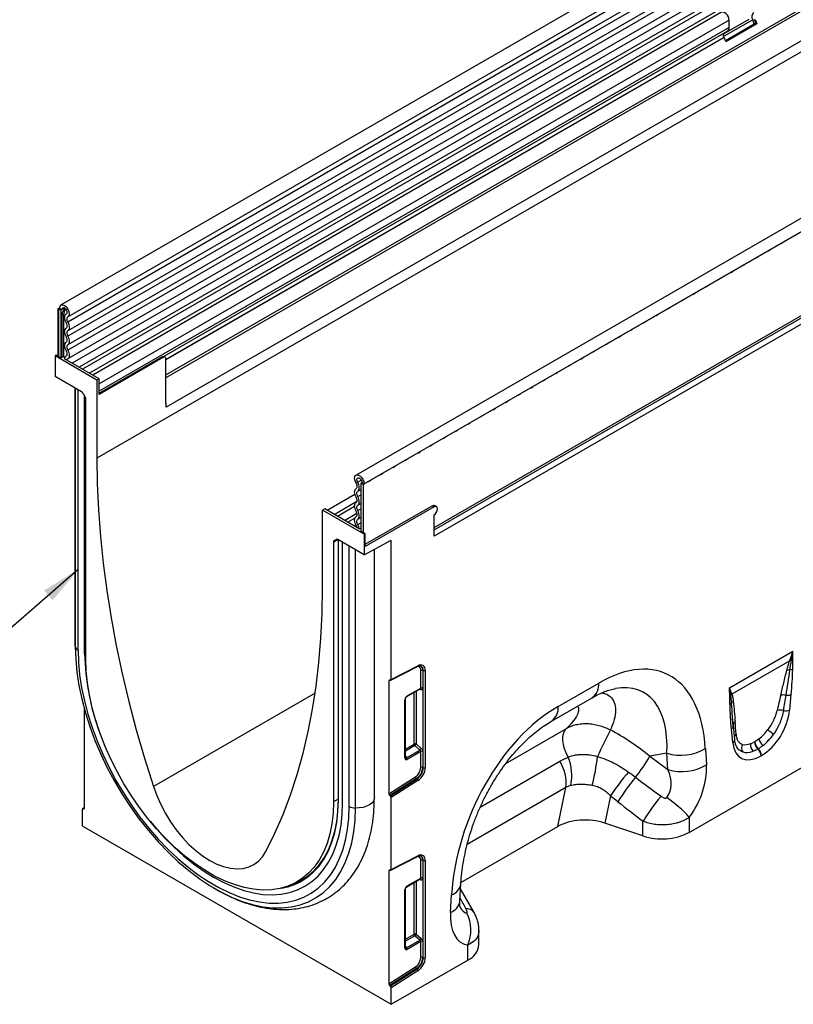
# Model space of a CAD drawing. Units: millimetres. Extents: x 3477 to 5323, y 3501 to 4495.
# Drawn here: x 4500 to 4743, y 3501 to 3810 of the extents above; entities that cross this region are included whole.
import ezdxf

# ---------------------------------------------------------------- set-up
doc = ezdxf.new("R2010")
doc.units = ezdxf.units.MM
doc.layers.add('3003511', color=7, linetype='Continuous')
doc.layers.add('NOTES', color=7, linetype='Continuous')
doc.styles.get("Standard").update_dxf_attribs({"font": 'arial.ttf'})
doc.dimstyles.new('SLDDIMSTYLE4', dxfattribs={"dimtxt": 0.18, "dimasz": 12.5, "dimexe": 0, "dimexo": 0.0625, "dimgap": 0, "dimtad": 0, "dimtih": 1, "dimtoh": 1, "dimdec": 0, "dimrnd": 1e-09, "dimzin": 0, "dimdsep": 46, "dimtxsty": 'Standard', "dimsah": 1, "dimcen": 0.09, "dimadec": 0, "dimazin": 0, "dimtfac": 12.5, "dimtdec": 0, "dimtofl": 0, "dimtmove": 0, "dimatfit": 3, "dimfxl": 1, "dimfrac": 2, "dimtolj": 1, "dimtzin": 0, "dimarcsym": 0})

# ---------------------------------------------------------------- blocks, each defined once
blk = doc.blocks.new('1262937_002_ISO_view')
for p, q in [((352.85, 203.69), (-352.85, -203.69)), ((354.92, 198.36), (-350.77, -209.03)), ((-350.72, -207.37), (354.97, 200.01)), ((354.92, 195.59), (-350.77, -211.8)), ((354.92, 193.97), (-350.77, -213.42)), ((354.92, 191.2), (-350.77, -216.19)), ((354.92, 189.57), (-350.77, -217.81)), ((-350.78, -220.59), (354.91, 186.8)), ((355.95, 185.2), (-349.34, -221.95)), ((-320.05, -225.6), (343.88, 157.68)), ((365.49, 156.49), (-341.62, -251.72)), ((343.92, 156.74), (-320.05, -226.56)), ((445.3, 150.32), (-260.39, -257.07)), ((343.77, 147.38), (-319.9, -235.75)), ((343.77, 147.38), (-319.9, -235.75)), ((448.29, 147.78), (-258.11, -260.02)), ((-257.83, -259.77), (447.87, 147.61)), ((-235.91, -273.43), (426.72, 109.09)), ((-235.91, -274.16), (426.85, 108.45)), ((427.34, 106.72), (-235.89, -276.16)), ((-150.18, -109.5), (-347.16, -223.21)), ((-149.02, -110.04), (-346.11, -223.82)), ((-146.95, -111.36), (-343.92, -225.08)), ((-145.79, -111.9), (-342.87, -225.68)), ((-144.98, -118.56), (-137.19, -114.07)), ((-134.92, -115.51), (-135.43, -114.19)), ((-135.27, -114.18), (-134.76, -115.49)), ((-143.42, -114.4), (-340.91, -228.42)), ((-143.42, -116.68), (-340.91, -230.69)), ((-136.04, -114.25), (-145.2, -119.53)), ((-144.57, -120.78), (-135.53, -115.56)), ((-144.47, -121.03), (-134.92, -115.51)), ((-134.76, -115.49), (-144.45, -121.09)), ((-143.42, -116.68), (-143.42, -114.4)), ((-135.53, -115.56), (-136.04, -114.25)), ((-135.53, -115.56), (-134.92, -115.51)), ((-143.93, -117.82), (-320.62, -219.82)), ((-144.94, -118.4), (-320.62, -219.82)), ((-144.96, -119.77), (-320.05, -220.85)), ((-145.11, -119.78), (-320.05, -220.77)), ((-145.09, -119.85), (-145.11, -119.78)), ((-144.45, -121.09), (-144.96, -119.77)), ((-144.94, -118.4), (-143.93, -117.82)), ((-353.71, -204.83), (-353.28, -204.58)), ((-353.71, -219.83), (-353.71, -204.83)), ((-353.29, -204.67), (-353.64, -204.87)), ((-353.64, -204.87), (-353.64, -219.87)), ((-352.93, -205.28), (-353.64, -204.87)), ((-353.29, -204.67), (-352.58, -205.07)), ((-352.58, -205.07), (-352.93, -205.28)), ((-352.93, -205.28), (-352.93, -220.28)), ((-351.78, -204.62), (-352.58, -205.07)), ((-352.07, -206.82), (-352.07, -219.99)), ((-351.2, -206.49), (-351.26, -206.53)), ((-351.21, -206.5), (-351.24, -206.52)), ((-352.55, -220.06), (-352.55, -206.89)), ((-354.35, -219.47), (-354.7, -219.67)), ((-354.7, -219.67), (-354.7, -226.12)), ((-341.62, -227.22), (-354.7, -219.67)), ((-352.93, -220.28), (-354.35, -219.47)), ((-352.93, -220.28), (-352.55, -220.06)), ((-340.91, -226.81), (-351.76, -220.55)), ((-351.24, -219.69), (-351.36, -219.76)), ((-351.25, -219.7), (-351.31, -219.74)), ((-321, -219.94), (-340.91, -231.44)), ((-320.76, -220.08), (-340.91, -231.71)), ((-321, -219.94), (-320.76, -220.08)), ((-320.26, -220.03), (-320.64, -219.81)), ((-320.05, -234.53), (-320.05, -220.49)), ((-346.41, -230.91), (-354.7, -226.12)), ((-340.91, -226.81), (-341.62, -227.22)), ((-341.62, -227.22), (-341.62, -251.72)), ((-340.91, -231.71), (-340.91, -226.81)), ((-340.91, -230.69), (-340.91, -228.42)), ((-320.05, -234.53), (-320.05, -226.56)), ((-348.4, -229.76), (-348.4, -310.58)), ((-348.39, -310.74), (-348.39, -229.76)), ((-347.52, -311.88), (-347.52, -230.27)), ((-345.91, -231.43), (-345.27, -232.55)), ((-345.47, -313.06), (-345.47, -232.2)), ((-345.06, -314.69), (-345.06, -233.25)), ((-259.88, -259.26), (-258.75, -258.61)), ((-259.84, -262.09), (-258.89, -261.55)), ((-258.89, -259.57), (-258.53, -259.37)), ((-258.89, -259.57), (-258.18, -259.98)), ((-258.89, -259.57), (-258.89, -274.57)), ((-257.83, -259.77), (-258.53, -259.37)), ((-258.18, -259.98), (-257.83, -259.77)), ((-258.18, -259.98), (-258.18, -274.98)), ((-258.11, -260.02), (-258.11, -275.02)), ((-260.72, -263.1), (-269.39, -268.1)), ((-267.21, -269.36), (-260.09, -265.25)), ((-259.84, -263.72), (-258.89, -263.17)), ((-270.2, -267.63), (-270.91, -268.04)), ((-257.83, -275.59), (-270.91, -268.04)), ((-270.91, -292.54), (-270.91, -268.04)), ((-259.35, -273.9), (-270.2, -267.63)), ((-260.83, -266.89), (-266.16, -269.97)), ((-259.84, -266.49), (-258.89, -265.94)), ((-259.84, -268.11), (-258.89, -267.56)), ((-257.47, -278.74), (-236.54, -266.66)), ((-235.91, -267.02), (-257.47, -279.47)), ((-236.54, -266.66), (-235.91, -267.02)), ((-235.16, -266.95), (-235.79, -266.58)), ((-263.98, -271.23), (-260.1, -268.99)), ((-260.76, -270.58), (-262.93, -271.84)), ((-259.84, -270.88), (-258.89, -270.33)), ((-235.91, -275.35), (-235.91, -269.47)), ((-260.74, -273.09), (-260.31, -272.84)), ((-259.8, -272.57), (-258.89, -272.04)), ((-259.35, -273.9), (-258.89, -273.63)), ((-257.47, -275.39), (-258.89, -274.57)), ((-266.04, -277.3), (-267.47, -278.04)), ((-267.26, -277.59), (-266.45, -277.17)), ((-267.26, -277.59), (-266.61, -277.21)), ((-266.59, -277.2), (-266.61, -277.21)), ((-257.83, -282.05), (-266.11, -277.26)), ((-266.01, -277.32), (-266.01, -358.86)), ((-265.92, -358.98), (-265.92, -277.37)), ((-257.47, -275.39), (-257.83, -275.59)), ((-257.83, -275.59), (-257.83, -282.05)), ((-257.83, -282.05), (-249.34, -277.4)), ((-257.47, -279.47), (-257.47, -275.39)), ((-249.34, -321.13), (-249.34, -277.4)), ((-235.89, -276.16), (-235.91, -275.35)), ((-267.47, -278.04), (-267.47, -359.48)), ((-264.58, -359.76), (-264.58, -278.15)), ((-262.54, -360.94), (-262.54, -279.33)), ((-260.57, -361.45), (-260.57, -280.46)), ((-254.64, -358.19), (-254.64, -280.3)), ((-348.4, -310.58), (-348.39, -310.74)), ((-143.35, -323.79), (-123.41, -312.28)), ((-249.45, -321.36), (-241.08, -317.04)), ((-249.34, -321.13), (-240.96, -316.8)), ((-124.44, -315.25), (-142.54, -325.7)), ((-240.09, -323.81), (-240.09, -318.27)), ((-239.45, -318.24), (-239.31, -318.29)), ((-239.45, -318.24), (-239.45, -323.77)), ((-239.31, -348.75), (-239.31, -318.29)), ((-238.67, -318.26), (-238.67, -348.72)), ((-249.66, -321.35), (-250.05, -321.55)), ((-250.05, -321.55), (-250.05, -356.94)), ((-249.63, -321.36), (-249.76, -321.32)), ((-244.45, -326.49), (-240.23, -324.06)), ((-244.35, -326.26), (-240.09, -323.81)), ((-240.24, -324.06), (-240.24, -324.06)), ((-197.01, -329.59), (-184.29, -322.25)), ((-273.22, -325.42), (-323.9, -354.68)), ((-244.9, -345.52), (-244.9, -327.26)), ((-242.17, -341.39), (-242.17, -325.17)), ((-241.53, -324.81), (-241.53, -341.35)), ((-240.14, -324.3), (-240.51, -324.21)), ((-199.09, -334.17), (-186.36, -326.83)), ((-124.07, -325.87), (-124.49, -330.73)), ((-245.04, -345.72), (-245.04, -327.47)), ((-345.51, -361.44), (-345.51, -330.48)), ((-142.12, -335.85), (-142.32, -333.13)), ((-142.11, -335.55), (-142.32, -333.13)), ((-213.44, -347.47), (-194.39, -336.48)), ((-141.68, -339.98), (-142.1, -335.6)), ((-142.26, -340.99), (-142.68, -336.61)), ((-244.9, -342.96), (-242.17, -341.39)), ((-241.97, -341.87), (-244.9, -343.56)), ((-240.37, -343.25), (-241.97, -341.87)), ((-241.53, -341.35), (-239.93, -342.73)), ((-135.43, -340.63), (-135.32, -340.56)), ((-244.9, -345.22), (-244.58, -345.68)), ((-244.58, -345.68), (-240.37, -343.25)), ((-240.09, -343.7), (-244.38, -346.17)), ((-240.09, -348.73), (-240.09, -343.7)), ((-239.45, -343.67), (-239.45, -348.69)), ((-162.94, -344.24), (-168.32, -345.21)), ((-168.32, -345.21), (-162.62, -349.34)), ((-162.62, -349.34), (-162.94, -344.24)), ((-155.94, -369.06), (-110.81, -343.01)), ((-150.88, -342.79), (-150.56, -347.89)), ((-134.33, -342.87), (-134.43, -342.93)), ((-133.32, -345.01), (-133.43, -345.07)), ((-239.45, -348.69), (-239.31, -348.75)), ((-221.43, -361.17), (-196.5, -346.77)), ((-250.05, -356.94), (-241.7, -351.62)), ((-241.39, -352.18), (-249.76, -357.51)), ((-249.63, -357.61), (-241.27, -352.27)), ((-240.96, -352.83), (-249.34, -358.18)), ((-241.39, -352.18), (-241.27, -352.27)), ((-194.58, -355.02), (-225.54, -372.9)), ((-197.11, -367.23), (-194.58, -355.02)), ((-249.76, -357.51), (-249.63, -357.61)), ((-180.65, -357.63), (-182.42, -366.17)), ((-345.51, -361.25), (-346.12, -361.64)), ((-266.01, -358.68), (-267.47, -359.48)), ((-266.04, -362.17), (-265.92, -358.74)), ((-249.34, -380.74), (-249.34, -358.18)), ((-346.22, -361.86), (-346.22, -367.06)), ((-345.92, -361.63), (-345.51, -361.36)), ((-345.92, -361.63), (-345.8, -361.67)), ((-345.51, -361.49), (-345.8, -361.67)), ((-346.22, -367.06), (-249.34, -422.98)), ((-227.48, -384.76), (-197.11, -367.23)), ((-170.43, -370.16), (-182.42, -366.17)), ((-170.43, -370.16), (-170.43, -365.57)), ((-155.94, -364.35), (-155.94, -369.06)), ((-249.45, -380.97), (-241.08, -376.64)), ((-249.34, -380.74), (-240.96, -376.4)), ((-240.09, -383.41), (-240.09, -377.88)), ((-239.45, -377.84), (-239.31, -377.9)), ((-239.45, -377.84), (-239.45, -383.38)), ((-239.31, -408.36), (-239.31, -377.9)), ((-238.67, -377.87), (-238.67, -408.33)), ((-249.66, -380.96), (-250.05, -381.16)), ((-250.05, -381.16), (-250.05, -416.55)), ((-249.63, -380.97), (-249.76, -380.92)), ((-279.35, -384.89), (-277.44, -383.86)), ((-244.45, -386.1), (-240.23, -383.66)), ((-244.35, -385.87), (-240.09, -383.41)), ((-242.17, -400.99), (-242.17, -384.78)), ((-241.53, -384.41), (-241.53, -400.96)), ((-240.14, -383.91), (-240.51, -383.82)), ((-240.24, -383.67), (-240.24, -383.67)), ((-227.83, -390.67), (-227.51, -385.2)), ((-245.04, -405.33), (-245.04, -387.07)), ((-244.9, -405.12), (-244.9, -386.87)), ((-230.74, -394.17), (-230.42, -388.7)), ((-223.38, -394.2), (-227.6, -386.77)), ((-223.42, -394.13), (-223.38, -394.2)), ((-244.9, -402.57), (-242.17, -400.99)), ((-241.53, -400.96), (-239.93, -402.34)), ((-221.85, -404.24), (-221.85, -399.88)), ((-241.97, -401.48), (-244.9, -403.17)), ((-244.58, -405.29), (-240.37, -402.86)), ((-240.09, -403.31), (-244.38, -405.78)), ((-240.37, -402.86), (-241.97, -401.48)), ((-240.09, -408.33), (-240.09, -403.31)), ((-239.45, -403.27), (-239.45, -408.3)), ((-225.36, -409.14), (-225.36, -404.42)), ((-244.9, -404.83), (-244.58, -405.29)), ((-249.34, -422.98), (-225.36, -409.14)), ((-239.45, -408.3), (-239.31, -408.36)), ((-250.05, -416.55), (-241.7, -411.22)), ((-241.39, -411.78), (-249.76, -417.12)), ((-249.63, -417.21), (-241.27, -411.88)), ((-240.96, -412.44), (-249.34, -417.79)), ((-241.39, -411.78), (-241.27, -411.88)), ((-249.76, -417.12), (-249.63, -417.21)), ((-249.34, -422.98), (-249.34, -417.79))]:
    blk.add_line(p, q)
at = {"flags": 128}
for points in [[(-143.42, -114.4), (-143.48, -113.88), (-143.67, -113.33), (-143.97, -112.81), (-144.35, -112.36), (-144.77, -112.03), (-145.19, -111.84), (-145.57, -111.83), (-145.79, -111.9)], [(-127.14, -184.41), (-126.71, -184.1), (-126.29, -183.92)], [(-131.06, -186.67), (-130.64, -186.36), (-130.21, -186.19)], [(-138.91, -191.21), (-138.49, -190.89), (-138.06, -190.72)], [(-134.98, -188.94), (-134.56, -188.63), (-134.14, -188.45)], [(-142.83, -193.47), (-142.41, -193.16), (-141.99, -192.98)], [(-150.68, -198), (-150.26, -197.69), (-149.83, -197.51)], [(-146.76, -195.74), (-146.33, -195.43), (-145.91, -195.25)], [(-154.61, -200.27), (-154.18, -199.96), (-153.76, -199.78)], [(-353.29, -204.67), (-353.17, -204.07), (-352.84, -203.69), (-352.35, -203.6), (-351.77, -203.81), (-351.19, -204.28), (-350.71, -204.95), (-350.39, -205.7), (-350.28, -206.44), (-350.41, -207.03), (-350.75, -207.39)], [(-158.53, -202.53), (-158.11, -202.22), (-157.68, -202.04)], [(-352.58, -205.07), (-352.52, -204.76), (-352.34, -204.56), (-352.08, -204.51), (-351.78, -204.62), (-351.47, -204.87), (-351.21, -205.22), (-351.04, -205.62), (-350.99, -206.01), (-351.06, -206.32), (-351.24, -206.52)], [(-351.24, -206.52), (-351.46, -206.68), (-351.62, -206.93), (-351.73, -207.24), (-351.77, -207.61), (-351.74, -208.01), (-351.64, -208.44), (-351.49, -208.88), (-351.28, -209.31)], [(-166.38, -207.06), (-165.96, -206.75), (-165.53, -206.58)], [(-162.46, -204.8), (-162.03, -204.49), (-161.61, -204.31)], [(-351.28, -209.31), (-351.15, -209.55), (-351.06, -209.8), (-351.01, -210.05), (-350.99, -210.29), (-351.01, -210.5), (-351.06, -210.68), (-351.15, -210.83), (-351.28, -210.93)], [(-350.75, -207.39), (-350.88, -207.49), (-350.97, -207.63), (-351.04, -207.81), (-351.06, -208.03), (-351.04, -208.27), (-350.99, -208.52), (-350.9, -208.78), (-350.77, -209.03)], [(-350.77, -209.03), (-350.56, -209.44), (-350.41, -209.87), (-350.31, -210.29), (-350.28, -210.69), (-350.31, -211.06), (-350.41, -211.37), (-350.56, -211.62), (-350.77, -211.8)], [(-170.3, -209.33), (-169.88, -209.02), (-169.46, -208.84)], [(-351.28, -210.93), (-351.48, -211.11), (-351.64, -211.36), (-351.73, -211.67), (-351.77, -212.03), (-351.73, -212.43), (-351.64, -212.85), (-351.48, -213.28), (-351.28, -213.7)], [(-350.77, -211.8), (-350.89, -211.9), (-350.98, -212.05), (-351.04, -212.23), (-351.06, -212.44), (-351.04, -212.68), (-350.98, -212.92), (-350.89, -213.17), (-350.77, -213.42)], [(-174.23, -211.6), (-173.81, -211.28), (-173.38, -211.11)], [(-351.28, -215.33), (-351.48, -215.5), (-351.64, -215.75), (-351.73, -216.06), (-351.77, -216.43), (-351.73, -216.83), (-351.64, -217.25), (-351.48, -217.68), (-351.28, -218.09)], [(-351.28, -213.7), (-351.15, -213.95), (-351.06, -214.2), (-351.01, -214.44), (-350.99, -214.68), (-351.01, -214.89), (-351.06, -215.07), (-351.15, -215.22), (-351.28, -215.33)], [(-350.77, -213.42), (-350.56, -213.84), (-350.41, -214.27), (-350.31, -214.69), (-350.28, -215.09), (-350.31, -215.45), (-350.41, -215.76), (-350.56, -216.01), (-350.77, -216.19)], [(-182.08, -216.13), (-181.65, -215.82), (-181.23, -215.64)], [(-178.15, -213.86), (-177.73, -213.55), (-177.31, -213.37)], [(-351.28, -218.09), (-351.15, -218.35), (-351.06, -218.61), (-351, -218.86), (-350.99, -219.1), (-351.01, -219.32), (-351.08, -219.5), (-351.18, -219.64), (-351.31, -219.74)], [(-350.77, -216.19), (-350.89, -216.29), (-350.98, -216.44), (-351.04, -216.62), (-351.06, -216.83), (-351.04, -217.07), (-350.98, -217.32), (-350.89, -217.57), (-350.77, -217.81)], [(-350.77, -217.81), (-350.56, -218.25), (-350.4, -218.69), (-350.31, -219.12), (-350.28, -219.53), (-350.33, -219.9), (-350.44, -220.21), (-350.61, -220.45), (-350.84, -220.62)], [(-186, -218.39), (-185.58, -218.08), (-185.15, -217.9)], [(-351.31, -219.74), (-351.65, -220.08), (-351.76, -220.55)], [(-350.84, -220.62), (-351, -220.78), (-351.05, -220.96)], [(-189.93, -220.66), (-189.5, -220.35), (-189.08, -220.17)], [(-197.78, -225.19), (-197.35, -224.88), (-196.93, -224.7)], [(-193.85, -222.92), (-193.43, -222.61), (-193, -222.43)], [(-201.7, -227.45), (-201.28, -227.14), (-200.85, -226.97)], [(-209.55, -231.99), (-209.13, -231.67), (-208.7, -231.5)], [(-205.62, -229.72), (-205.2, -229.41), (-204.78, -229.23)], [(-213.47, -234.25), (-213.05, -233.94), (-212.63, -233.76)], [(-217.4, -236.52), (-216.97, -236.2), (-216.55, -236.03)], [(-225.25, -241.05), (-224.82, -240.74), (-224.4, -240.56)], [(-221.32, -238.78), (-220.9, -238.47), (-220.47, -238.29)], [(-229.17, -243.31), (-228.75, -243), (-228.32, -242.82)], [(-233.1, -245.58), (-232.67, -245.27), (-232.25, -245.09)], [(-240.94, -250.11), (-240.52, -249.8), (-240.1, -249.62)], [(-237.02, -247.84), (-236.6, -247.53), (-236.17, -247.35)], [(-341.62, -251.72), (-341.49, -259.76), (-341.12, -267.95), (-340.5, -276.25), (-339.62, -284.66), (-338.5, -293.18), (-337.14, -301.79), (-335.53, -310.47), (-333.68, -319.23), (-331.59, -328.03), (-329.26, -336.89), (-326.7, -345.77), (-323.9, -354.68)], [(-244.87, -252.38), (-244.45, -252.06), (-244.02, -251.89)], [(-248.79, -254.64), (-248.37, -254.33), (-247.95, -254.15)], [(-260.37, -259.57), (-260.7, -258.81), (-260.83, -258.07), (-260.73, -257.46), (-260.41, -257.08), (-259.92, -256.97), (-259.34, -257.16), (-258.76, -257.63), (-258.27, -258.28), (-257.94, -259.04), (-257.83, -259.77)], [(-259.88, -259.26), (-260.06, -258.86), (-260.13, -258.47), (-260.07, -258.14), (-259.9, -257.94), (-259.64, -257.88), (-259.34, -257.98), (-259.03, -258.23), (-258.77, -258.58), (-258.6, -258.98), (-258.53, -259.37)], [(-259.84, -262.09), (-259.63, -261.91), (-259.47, -261.65), (-259.38, -261.33), (-259.35, -260.96), (-259.39, -260.55), (-259.49, -260.12), (-259.66, -259.68), (-259.88, -259.26)], [(-256.64, -259.17), (-256.22, -258.86), (-255.79, -258.68)], [(-252.72, -256.91), (-252.29, -256.59), (-251.87, -256.42)], [(-260.34, -264), (-260.55, -263.58), (-260.7, -263.15), (-260.8, -262.73), (-260.83, -262.33), (-260.8, -261.97), (-260.7, -261.66), (-260.55, -261.41), (-260.34, -261.23)], [(-260.34, -261.23), (-260.22, -261.12), (-260.13, -260.97), (-260.07, -260.78), (-260.05, -260.56), (-260.08, -260.32), (-260.14, -260.07), (-260.24, -259.81), (-260.37, -259.57)], [(-259.84, -263.72), (-259.96, -263.47), (-260.05, -263.22), (-260.11, -262.97), (-260.13, -262.74), (-260.11, -262.53), (-260.05, -262.34), (-259.96, -262.2), (-259.84, -262.09)], [(-260.34, -265.62), (-260.22, -265.52), (-260.13, -265.37), (-260.07, -265.19), (-260.05, -264.98), (-260.07, -264.74), (-260.13, -264.5), (-260.22, -264.24), (-260.34, -264)], [(-259.84, -266.49), (-259.63, -266.31), (-259.47, -266.06), (-259.38, -265.75), (-259.35, -265.39), (-259.38, -264.99), (-259.47, -264.56), (-259.63, -264.14), (-259.84, -263.72)], [(-260.34, -268.39), (-260.55, -267.97), (-260.7, -267.55), (-260.8, -267.12), (-260.83, -266.72), (-260.8, -266.36), (-260.7, -266.05), (-260.55, -265.8), (-260.34, -265.62)], [(-260.34, -270.02), (-260.22, -269.91), (-260.13, -269.77), (-260.07, -269.58), (-260.05, -269.37), (-260.07, -269.14), (-260.13, -268.89), (-260.22, -268.64), (-260.34, -268.39)], [(-259.84, -268.11), (-259.96, -267.87), (-260.05, -267.62), (-260.11, -267.37), (-260.13, -267.13), (-260.11, -266.92), (-260.05, -266.74), (-259.96, -266.59), (-259.84, -266.49)], [(-259.84, -270.88), (-259.63, -270.7), (-259.47, -270.45), (-259.38, -270.14), (-259.35, -269.78), (-259.38, -269.38), (-259.47, -268.96), (-259.63, -268.53), (-259.84, -268.11)], [(-236.54, -266.66), (-236.14, -266.51), (-235.79, -266.58)], [(-235.91, -269.47), (-235.5, -269.15), (-235.16, -268.68), (-234.93, -268.15), (-234.85, -267.64), (-234.93, -267.21), (-235.16, -266.95), (-235.5, -266.88), (-235.91, -267.02)], [(-260.28, -272.9), (-260.5, -272.47), (-260.68, -272.03), (-260.79, -271.59), (-260.83, -271.17), (-260.81, -270.79), (-260.71, -270.46), (-260.56, -270.2), (-260.34, -270.02)], [(-259.8, -272.57), (-259.93, -272.32), (-260.03, -272.06), (-260.1, -271.8), (-260.12, -271.56), (-260.11, -271.33), (-260.06, -271.14), (-259.96, -270.99), (-259.84, -270.88)], [(-260.06, -273.49), (-260.11, -273.25), (-260.28, -272.9)], [(-259.35, -273.9), (-259.47, -273.29), (-259.8, -272.57)], [(-288.62, -375.05), (-285.83, -369.36), (-283.27, -363.44), (-280.94, -357.27), (-278.85, -350.88), (-277, -344.26), (-275.39, -337.43), (-274.02, -330.4), (-272.9, -323.18), (-272.03, -315.77), (-271.41, -308.19), (-271.03, -300.44), (-270.91, -292.54)], [(-348.39, -310.74), (-348.26, -314.7), (-347.88, -318.78), (-347.24, -322.97), (-346.35, -327.23), (-345.21, -331.54), (-343.83, -335.88), (-342.23, -340.22), (-340.4, -344.53), (-338.36, -348.8), (-336.12, -352.99), (-333.7, -357.09), (-331.1, -361.06), (-328.35, -364.88), (-325.46, -368.53), (-322.44, -372), (-319.32, -375.25), (-316.11, -378.27), (-312.84, -381.05), (-309.51, -383.56), (-306.16, -385.8), (-302.8, -387.74), (-300.07, -389.09)], [(-347.52, -311.88), (-347.39, -315.71), (-347.02, -319.66), (-346.4, -323.71), (-345.54, -327.83), (-344.44, -332), (-343.11, -336.2), (-341.55, -340.4), (-339.78, -344.58), (-337.81, -348.71), (-335.64, -352.76), (-333.3, -356.72), (-330.79, -360.56), (-328.12, -364.26), (-325.33, -367.8), (-322.41, -371.15), (-319.39, -374.3), (-316.29, -377.22), (-313.12, -379.91), (-309.9, -382.34), (-306.65, -384.5), (-303.4, -386.38), (-300.15, -387.97), (-296.94, -389.25), (-293.77, -390.22), (-290.66, -390.88), (-287.64, -391.22), (-284.73, -391.24), (-281.93, -390.93), (-279.27, -390.3), (-276.76, -389.36), (-274.41, -388.11), (-272.25, -386.55), (-270.27, -384.7), (-268.5, -382.57), (-266.95, -380.17), (-265.62, -377.5), (-264.52, -374.6), (-263.65, -371.48), (-263.03, -368.14), (-262.66, -364.62), (-262.54, -360.94)], [(-267.47, -359.48), (-267.59, -363.01), (-267.97, -366.38), (-268.6, -369.55), (-269.46, -372.52), (-270.57, -375.25), (-271.91, -377.74), (-273.47, -379.96), (-275.25, -381.9), (-277.22, -383.56), (-279.39, -384.91), (-281.73, -385.95), (-284.23, -386.68), (-286.87, -387.08), (-289.63, -387.16), (-292.51, -386.92), (-295.47, -386.35), (-298.5, -385.46), (-301.59, -384.26), (-304.7, -382.75), (-307.83, -380.95), (-310.94, -378.86), (-314.02, -376.5), (-317.06, -373.88), (-320.02, -371.03), (-322.9, -367.96), (-325.66, -364.68), (-328.3, -361.23), (-330.8, -357.62), (-333.14, -353.88), (-335.3, -350.03), (-337.28, -346.09), (-339.05, -342.1), (-340.62, -338.07), (-341.96, -334.04), (-343.06, -330.03), (-343.93, -326.06), (-344.56, -322.16), (-344.93, -318.37), (-345.06, -314.69)], [(-240.09, -318.27), (-240.12, -317.92), (-240.21, -317.61), (-240.36, -317.36), (-240.56, -317.19), (-240.8, -317.08), (-241.08, -317.06), (-241.13, -317.06)], [(-193.87, -345.44), (-194.54, -344.16), (-195.05, -342.83), (-195.39, -341.52), (-195.56, -340.25), (-195.54, -339.08), (-195.33, -338.04), (-194.94, -337.16), (-194.39, -336.48)], [(-142.12, -335.31), (-142.12, -335.39), (-142.11, -335.55)], [(-323.9, -354.68), (-322.86, -357.53), (-321.61, -360.35), (-320.15, -363.11), (-318.52, -365.77), (-316.73, -368.3), (-314.8, -370.66), (-312.77, -372.82), (-310.65, -374.76), (-308.47, -376.45), (-306.26, -377.87), (-304.06, -379), (-301.88, -379.82), (-299.76, -380.33), (-297.72, -380.52), (-295.8, -380.38), (-294.01, -379.92), (-292.37, -379.15), (-290.92, -378.07), (-289.66, -376.69), (-288.62, -375.05)], [(-324.83, -365.71), (-323.39, -367.43), (-320.5, -370.63), (-317.53, -373.62), (-314.47, -376.38), (-311.35, -378.89), (-308.2, -381.14), (-305.03, -383.12), (-301.85, -384.81), (-298.7, -386.19), (-295.58, -387.28), (-292.53, -388.05), (-289.55, -388.5), (-286.66, -388.63), (-283.89, -388.43), (-281.25, -387.92), (-278.76, -387.09), (-276.43, -385.95), (-274.27, -384.5), (-272.3, -382.75), (-270.54, -380.72), (-268.99, -378.42), (-267.66, -375.86), (-266.56, -373.05), (-265.7, -370.02), (-265.08, -366.78), (-264.7, -363.35), (-264.58, -359.76)], [(-324.83, -365.71), (-323.39, -367.43), (-320.5, -370.63), (-317.53, -373.62), (-314.47, -376.38), (-311.35, -378.89), (-308.2, -381.14), (-305.03, -383.12), (-301.85, -384.81), (-298.7, -386.19), (-295.58, -387.28), (-292.53, -388.05), (-289.55, -388.5), (-286.66, -388.63), (-283.89, -388.43), (-281.25, -387.92), (-278.76, -387.09), (-276.43, -385.95), (-274.27, -384.5), (-272.3, -382.75), (-270.54, -380.72), (-268.99, -378.42), (-267.66, -375.86), (-266.56, -373.05), (-265.7, -370.02), (-265.08, -366.78), (-264.7, -363.35), (-264.58, -359.76)], [(-278.08, -384.69), (-277.94, -384.61), (-275.76, -383.25), (-273.77, -381.58), (-271.98, -379.62), (-270.4, -377.38), (-269.05, -374.88), (-267.94, -372.12), (-267.06, -369.14), (-266.43, -365.94), (-266.05, -362.55), (-265.92, -358.98)], [(-254.64, -358.19), (-254.68, -358.57), (-254.95, -359.25), (-255.46, -359.88), (-256.2, -360.44), (-257.12, -360.89), (-258.19, -361.22), (-259.36, -361.41), (-260.57, -361.45)], [(-300.07, -389.09), (-299.44, -389.38), (-296.12, -390.7), (-292.84, -391.71), (-289.64, -392.39), (-286.52, -392.74), (-283.5, -392.75), (-280.61, -392.44), (-277.86, -391.79), (-275.26, -390.82), (-272.84, -389.52), (-270.6, -387.92), (-268.56, -386), (-266.73, -383.8), (-265.13, -381.31), (-263.75, -378.56), (-262.61, -375.56), (-261.72, -372.33), (-261.08, -368.89), (-260.69, -365.25), (-260.57, -361.45)], [(-279.76, -385.1), (-277.87, -384.23), (-275.7, -382.87), (-273.72, -381.22), (-271.94, -379.27), (-270.38, -377.04), (-269.04, -374.55), (-267.92, -371.81), (-267.05, -368.84), (-266.43, -365.65), (-266.16, -363.55)], [(-240.09, -377.88), (-240.12, -377.52), (-240.21, -377.22), (-240.36, -376.97), (-240.56, -376.79), (-240.8, -376.69), (-241.08, -376.66), (-241.13, -376.67)], [(-279.23, -384.83), (-277.51, -384.02), (-277.14, -383.82)]]:
    blk.add_lwpolyline(points, dxfattribs=at)
for centre, radius, start, end in [((-134.44, -113.27), 1.87, 134.7852, 211.2988), ((-144.67, -116.8), 1.26, 305.698, 5.6204), ((-144.15, -119.2), 1.12, 134.7852, 211.2988), ((-349.07, -207.07), 3.48, 137.4761, 177.0976), ((-352.2, -207.58), 0.768, 80.2289, 117.3572), ((-349.26, -206.96), 2.81, 137.1991, 177.095), ((-351.68, -204.28), 2.57, 261.2976, 272.2391), ((-352.2, -220.74), 0.768, 80.2289, 117.3572), ((-351.68, -217.45), 2.56, 261.2952, 271.4884), ((-320.48, -220.42), 0.437, 350.786, 129.2033), ((-315.49, -234.57), 4.56, 179.4529, 194.9487), ((-346.85, -310.47), 1.56, 190.2184, 244.9135), ((-270.68, -311.48), 74.81, 181.2134, 200.2698), ((-124.61, -312.87), 2.27, 287.011, 298.8728), ((-241.22, -316.81), 0.264, 301.9387, 3.4287), ((-240.12, -318.01), 1.47, 350.1327, 124.6631), ((-240.81, -318.07), 1.37, 353.0011, 65.6103), ((-240.65, -318.11), 1.35, 352.0226, 66.1045), ((-124.81, -315.55), 2.6, 277.4836, 297.843), ((-124.09, -317.26), 2.04, 86.7616, 99.6171), ((-124.01, -317.06), 2.02, 87.9992, 100.1118), ((-239.74, -318.96), 0.782, 68.6939, 117.0888), ((-239.02, -317.57), 0.782, 248.6939, 297.0888), ((-124.6, -320.48), 2.35, 86.8987, 108.3448), ((-240.46, -324.33), 0.326, 4.6993, 51.3104), ((-239.74, -324.5), 0.782, 68.6939, 117.0888), ((-189.32, -322.73), 5.05, 305.8415, 5.4707), ((-245.14, -327.24), 0.245, 293.4673, 355.1635), ((-244.59, -326.29), 0.245, 305.0023, 6.512), ((-144.01, -324.91), 1.54, 300.195, 315.7195), ((-141.25, -327.01), 1.95, 132.9003, 148.4792), ((-141.22, -327.12), 1.94, 132.9979, 149.7719), ((-126.41, -328.86), 2.89, 75.2445, 107.2543), ((-125.25, -322.94), 3.15, 262.1838, 291.8637), ((-202.05, -330.08), 5.06, 305.9925, 5.458), ((-143.77, -328.03), 1.27, 298.8812, 332.2606), ((-141.19, -329.18), 1.55, 126.7762, 158.8814), ((-127.44, -333.73), 3.03, 70.7656, 108.0732), ((-125.7, -327.65), 3.31, 257.0692, 291.3381), ((-143.36, -335.52), 1.29, 301.9836, 345.1666), ((-140.76, -335.46), 1.37, 124.495, 173.5534), ((-52.35, -404.27), 144.9, 152.3088, 155.9645), ((-140.43, -339.46), 1.43, 124.6114, 160.6426), ((-117.69, -321.78), 20.28, 228.0278, 234.4219), ((-241.82, -342.08), 0.782, 68.6939, 117.0888), ((-241.4, -341.35), 0.776, 182.7918, 222.6197), ((-243.48, -340.17), 2.28, 311.4515, 328.5869), ((-142.85, -339.98), 1.16, 300.302, 0.1383), ((-137.37, -342.58), 2.17, 148.9642, 215.4825), ((-134, -341.73), 2.7, 168.9622, 224.7767), ((-132.39, -340.68), 3.04, 178.9841, 227.746), ((-132.28, -340.62), 3.04, 178.9841, 227.746), ((-130.5, -339.06), 3.64, 190.6537, 230.1704), ((-245.14, -345.5), 0.245, 293.4621, 355.2177), ((-245.15, -346.21), 0.776, 2.7918, 42.6197), ((-241.88, -341.54), 2.28, 311.4515, 328.5869), ((-239.74, -344.39), 0.782, 68.6939, 117.0888), ((-207.83, -351.17), 15.08, 347.603, 22.2973), ((-252.36, -337.69), 68.09, 345.7998, 353.6189), ((-215.85, -318.07), 54.73, 321.9591, 330.2701), ((-158.55, -330), 14.91, 252.8659, 300.9271), ((-136.56, -345.23), 3.13, 2.9263, 47.2595), ((-136.45, -345.17), 3.13, 2.9263, 47.2595), ((-243.81, -348.55), 3.72, 304.4666, 357.2658), ((-243.93, -348.48), 4.48, 304.4666, 357.2658), ((-243.83, -348.54), 4.53, 304.4666, 357.2658), ((-243.95, -348.47), 5.29, 304.4666, 357.2658), ((-239.74, -349.42), 0.782, 68.6939, 117.0888), ((-239.02, -348.02), 0.782, 248.6939, 297.0888), ((-207.68, -353.72), 13.16, 354.3334, 31.8621), ((-158.23, -335.1), 14.91, 252.8659, 300.9271), ((-240.89, -351.53), 0.817, 185.9675, 232.0574), ((-116.58, -400.18), 76.92, 139.4169, 146.4128), ((-121.94, -394.27), 66.22, 140.1043, 148.3146), ((-241.77, -352.92), 0.817, 5.9675, 52.0574), ((-114.01, -400.34), 66.27, 139.9964, 148.353), ((-265.86, -358.85), 0.151, 185.6948, 245.6253), ((-260.52, -357.19), 4.26, 241.8023, 269.4435), ((-186.27, -391.59), 40.77, 41.9325, 55.0623), ((-164.5, -352.31), 18.81, 251.6309, 297.0615), ((-241.22, -376.42), 0.264, 301.9387, 3.4287), ((-240.12, -377.62), 1.47, 350.1327, 124.6631), ((-240.81, -377.68), 1.37, 353.0011, 65.6103), ((-240.65, -377.71), 1.35, 352.0226, 66.1045), ((-239.74, -378.57), 0.782, 68.6939, 117.0888), ((-239.02, -377.17), 0.782, 248.6939, 297.0888), ((-286.99, -367.43), 19.42, 279.0741, 297.3054), ((-244.59, -385.9), 0.245, 305.0023, 6.512), ((-240.46, -383.93), 0.326, 4.6993, 51.3104), ((-239.74, -384.11), 0.782, 68.6939, 117.0888), ((-232.01, -384.42), 4.57, 290.3338, 350.0463), ((-245.14, -386.85), 0.245, 293.4673, 355.1635), ((-232.33, -389.89), 4.57, 290.3266, 350.1221), ((-225.6, -395.74), 2.71, 36.3275, 97.0373), ((-236.2, -399.72), 11.82, 336.558, 26.8291), ((-241.82, -401.69), 0.782, 68.6939, 117.0888), ((-241.4, -400.96), 0.776, 182.7918, 222.6197), ((-243.48, -399.77), 2.28, 311.4515, 328.5869), ((-241.88, -401.15), 2.28, 311.4515, 328.5869), ((-239.74, -404), 0.782, 68.6939, 117.0888), ((-227.9, -403.6), 6.09, 294.6648, 354.0151), ((-245.14, -405.1), 0.245, 293.4621, 355.2177), ((-245.15, -405.82), 0.776, 2.7918, 42.6197), ((-243.81, -408.16), 3.72, 304.4666, 357.2658), ((-243.93, -408.09), 4.48, 304.4666, 357.2658), ((-243.83, -408.14), 4.53, 304.4666, 357.2658), ((-243.95, -408.08), 5.29, 304.4666, 357.2658), ((-239.74, -409.03), 0.782, 68.6939, 117.0888), ((-239.02, -407.63), 0.782, 248.6939, 297.0888), ((-240.89, -411.14), 0.817, 185.9675, 232.0574), ((-241.77, -412.52), 0.817, 5.9675, 52.0574)]:
    blk.add_arc(centre, radius, start, end)
for centre, major_axis, ratio, start_param, end_param in [((-346.41, -231.72), (-0.5, 0.866), 0.577777, 4.712813, 5.497526), ((-345.77, -232.84), (-0.5, 0.866), 0.577777, 3.927415, 4.712813), ((-266.76, -278.45), (-0.5, 0.867), 0.576986, 0.000424, 0.785137), ((-266.11, -278.08), (-0.5, 0.867), 0.576986, 5.498211, 6.283609), ((-188.49, -373.7), (25.59, 54.26), 0.5105, 5.535633, 6.917546), ((-249.7, -321.75), (-0.25, 0.434), 0.57738, 5.673773, 7.070036), ((-249.7, -320.92), (-0.25, 0.434), 0.57738, 2.53218, 3.928444), ((-240.57, -323.67), (0.427, -0.302), 0.714084, 5.96563, 6.751109), ((-240.28, -323.44), (-0.656, 0.767), 0.666569, 2.407458, 3.803721), ((-195.56, -369.62), (25.47, 44.38), 0.460769, 5.556515, 6.649319), ((-244.32, -327.08), (0.5, 0.866), 0.595062, 0.800391, 2.341029), ((-128.71, -345.05), (5.9, 31.87), 0.077241, 0.948423, 1.123576), ((-127.3, -346.02), (4.36, 32.66), 0.039256, 0.918472, 1.093624), ((-192.82, -376.2), (20.73, 49.67), 0.634291, 0.693409, 2.075322), ((-133.9, -334.35), (6.43, 11.3), 0.613532, 3.95002, 5.355551), ((-143.69, -353.69), (0.1, 28.53), 0.099633, 5.283356, 5.458508), ((-190.76, -368.75), (39.35, -29.14), 0.661228, 1.488548, 1.793436), ((-134.88, -333.66), (5.25, 7.34), 0.533566, 4.194631, 4.659142), ((-135.31, -333.54), (5.36, 9.61), 0.676473, 4.129578, 4.594088), ((-133.47, -334.64), (6.24, 9.08), 0.485622, 4.181798, 4.646309), ((-132.86, -333.75), (6.85, 12), 0.543315, 2.485339, 3.89087), ((-134.55, -333.48), (5.4, 7.64), 0.496268, 3.312056, 3.776567), ((-244.32, -345.24), (0.49, 0.985), 0.533247, 2.321052, 3.818396), ((-244.68, -345.04), (0.041, 0.701), 0.468577, 2.591745, 3.561484), ((-240.57, -343.57), (0.427, -0.302), 0.714084, 0.467924, 1.602388), ((-240.28, -343.33), (-0.656, 0.767), 0.666569, 3.803721, 4.938185), ((-134.27, -332.93), (5.23, 10.75), 0.53255, 3.203024, 3.667535), ((-133.15, -334.45), (7, 8.86), 0.507282, 3.337308, 3.801818), ((-163.82, -354.76), (8.07, 16.25), 0.650027, 4.428332, 5.438734), ((94.81, -543), (511.46, -377.12), 0.009, 4.168532, 4.186717), ((-170.89, -350.67), (-7.15, 8.36), 0.708183, 3.293487, 4.303889), ((-249.7, -357.14), (-0.25, 0.434), 0.57738, 0.786851, 2.183114), ((-249.7, -357.97), (-0.25, 0.434), 0.57738, 3.928444, 5.324707), ((89.81, -548), (506.67, -382.31), 0.020246, 4.170149, 4.188333), ((-345.86, -362.07), (-0.25, 0.434), 0.57738, 5.673773, 7.070036), ((-345.86, -361.24), (-0.25, 0.434), 0.57738, 2.53218, 3.928444), ((-188.42, -372.17), (12.15, -0.15), 0.572463, 1.061186, 2.374251), ((-249.7, -381.36), (-0.25, 0.434), 0.57738, 5.673773, 7.070036), ((-249.7, -380.53), (-0.25, 0.434), 0.57738, 2.53218, 3.928444), ((-244.32, -386.68), (0.5, 0.866), 0.595062, 0.800391, 2.341029), ((-240.57, -383.28), (0.427, -0.302), 0.714084, 5.96563, 6.751109), ((-240.28, -383.04), (-0.656, 0.767), 0.666569, 2.407458, 3.803721), ((-81.87, -644.99), (-283.74, 508.59), 0.006071, 1.041608, 1.049145), ((-217.48, -385.74), (9.56, 18.12), 0.509574, 2.299615, 3.310017), ((-224.56, -381.65), (0.95, 12.75), 0.375545, 2.619329, 3.108608), ((-240.57, -403.17), (0.427, -0.302), 0.714084, 0.467924, 1.602388), ((-240.28, -402.94), (-0.656, 0.767), 0.666569, 3.803721, 4.938185), ((-244.32, -404.85), (0.49, 0.985), 0.533247, 2.321052, 3.818396), ((-244.68, -404.64), (0.041, 0.701), 0.468577, 2.591745, 3.561484), ((-249.7, -416.75), (-0.25, 0.434), 0.57738, 0.786851, 2.183114), ((-249.7, -417.58), (-0.25, 0.434), 0.57738, 3.928444, 5.324707)]:
    blk.add_ellipse(centre, major_axis=major_axis, ratio=ratio, start_param=start_param, end_param=end_param)
for points, knots in [([(-321, -219.94), (-320.93, -219.91), (-320.8, -219.84), (-320.68, -219.8), (-320.66, -219.81), (-320.65, -219.81)], [0, 0, 0, 0, 0.359545, 0.718859, 1, 1, 1, 1]), ([(-235.9, -276.17), (-235.9, -276.13), (-235.9, -276), (-235.93, -275.84), (-235.94, -275.74)], [0, 0, 0, 0, 0.367081, 1, 1, 1, 1]), ([(-123.51, -314.85), (-123.52, -315.35), (-123.54, -315.85), (-123.58, -316.86), (-123.59, -317.36), (-123.6, -317.85)], [0, 0, 0, 0, 0.5, 0.5, 1, 1, 1, 1]), ([(-241.08, -317.04), (-240.98, -316.99), (-240.68, -316.85), (-240.33, -316.8), (-240.17, -316.87), (-240.12, -316.89)], [0, 0, 0, 0, 0.259496, 0.75813, 1, 1, 1, 1]), ([(-125.34, -318.25), (-125.22, -317.76), (-125.08, -317.26), (-124.78, -316.26), (-124.62, -315.76), (-124.44, -315.25)], [0, 0, 0, 0, 0.5, 0.5, 1, 1, 1, 1]), ([(-123.98, -315.22), (-124.08, -315.72), (-124.17, -316.2), (-124.33, -317.17), (-124.41, -317.65), (-124.48, -318.13)], [0, 0, 0, 0, 0.5, 0.5, 1, 1, 1, 1]), ([(-123.6, -317.85), (-123.62, -319.16), (-123.69, -320.49), (-123.85, -323.16), (-123.95, -324.51), (-124.07, -325.87)], [0, 0, 0, 0, 0.5, 0.5, 1, 1, 1, 1]), ([(-127.27, -326.1), (-126.95, -324.79), (-126.63, -323.48), (-126, -320.87), (-125.68, -319.56), (-125.34, -318.25)], [0, 0, 0, 0, 0.5, 0.5, 1, 1, 1, 1]), ([(-124.48, -318.13), (-124.65, -319.44), (-124.85, -320.76), (-125.25, -323.41), (-125.46, -324.73), (-125.67, -326.06)], [0, 0, 0, 0, 0.5, 0.5, 1, 1, 1, 1]), ([(-186.36, -326.83), (-186, -326.62), (-184.95, -326.04), (-183.31, -325.25), (-181.51, -324.57), (-180.11, -324.16), (-179.39, -324.05), (-179.15, -324.01)], [0, 0, 0, 0, 0.134841, 0.384763, 0.630821, 0.875314, 1, 1, 1, 1]), ([(-244.9, -327.26), (-244.89, -327.23), (-244.89, -327.15), (-244.84, -326.99), (-244.76, -326.81), (-244.65, -326.65), (-244.53, -326.54), (-244.47, -326.5), (-244.45, -326.49)], [0, 0, 0, 0, 0.16192, 0.330842, 0.508538, 0.691297, 0.873683, 1, 1, 1, 1]), ([(-183.43, -325.34), (-183.02, -325.41), (-181.94, -325.59), (-180.52, -326.55), (-179.33, -328.25), (-178.89, -330.73), (-179.25, -333.68), (-180.18, -335.85), (-180.66, -336.94)], [0, 0, 0, 0, 0.085223, 0.225748, 0.408168, 0.595419, 0.795881, 1, 1, 1, 1]), ([(-143.15, -329.14), (-143.16, -328.65), (-143.18, -328.17), (-143.21, -327.21), (-143.23, -326.73), (-143.24, -326.24)], [0, 0, 0, 0, 0.5, 0.5, 1, 1, 1, 1]), ([(-142.64, -328.62), (-142.66, -328.19), (-142.7, -327.78), (-142.78, -326.95), (-142.84, -326.55), (-142.89, -326.14)], [0, 0, 0, 0, 0.5, 0.5, 1, 1, 1, 1]), ([(-142.54, -325.7), (-142.44, -326.04), (-142.35, -326.41), (-142.22, -327.15), (-142.16, -327.54), (-142.12, -327.93)], [0, 0, 0, 0, 0.5, 0.5, 1, 1, 1, 1]), ([(-194.39, -336.48), (-193.69, -335.78), (-192.28, -334.37), (-190.99, -332.48), (-190.44, -330.93), (-190.48, -329.95), (-190.91, -329.64), (-191.05, -329.53)], [0, 0, 0, 0, 0.251999, 0.503628, 0.704841, 0.905628, 1, 1, 1, 1]), ([(-142.68, -336.61), (-142.8, -335.39), (-142.9, -334.16), (-143.06, -331.67), (-143.13, -330.42), (-143.15, -329.14)], [0, 0, 0, 0, 0.5, 0.5, 1, 1, 1, 1]), ([(-142.32, -333.13), (-142.33, -332.96), (-142.46, -331.48), (-142.56, -329.96), (-142.64, -328.62)], [0, 0, 0, 0, 0.111216, 1, 1, 1, 1]), ([(-142.12, -327.93), (-142.01, -328.99), (-141.91, -330.06), (-141.72, -332.19), (-141.63, -333.26), (-141.53, -334.33)], [0, 0, 0, 0, 0.5, 0.5, 1, 1, 1, 1]), ([(-131.25, -336.85), (-130.89, -336.38), (-130.56, -335.9), (-130.11, -335.15), (-129.97, -334.9), (-129.69, -334.39), (-129.56, -334.13), (-129.19, -333.37), (-128.98, -332.86), (-128.63, -331.85), (-128.49, -331.34), (-128.38, -330.85)], [0, 0, 0, 0, 0.25, 0.25, 0.375, 0.375, 0.5, 0.5, 0.75, 0.75, 1, 1, 1, 1]), ([(-126.44, -330.87), (-126.52, -331.47), (-126.66, -332.09), (-127, -333.34), (-127.22, -333.97), (-127.61, -334.92), (-127.75, -335.23), (-128.05, -335.86), (-128.21, -336.17), (-128.71, -337.09), (-129.08, -337.69), (-129.49, -338.27)], [0, 0, 0, 0, 0.25, 0.25, 0.5, 0.5, 0.625, 0.625, 0.75, 0.75, 1, 1, 1, 1]), ([(-227.51, -385.2), (-227.47, -384.63), (-227.36, -382.96), (-227.02, -380.12), (-226.44, -376.67), (-225.66, -373.2), (-224.7, -369.75), (-223.56, -366.33), (-222.26, -362.98), (-220.81, -359.7), (-219.23, -356.54), (-217.52, -353.5), (-215.69, -350.6), (-213.78, -347.86), (-211.78, -345.29), (-209.71, -342.91), (-207.6, -340.72), (-205.45, -338.73), (-203.28, -336.96), (-201.15, -335.42), (-199.76, -334.58), (-199.09, -334.17)], [0, 0, 0, 0, 0.032371, 0.094424, 0.155409, 0.215247, 0.27389, 0.331315, 0.387529, 0.442564, 0.496484, 0.549375, 0.601348, 0.652533, 0.703078, 0.753143, 0.8029, 0.85253, 0.902222, 0.95211, 1, 1, 1, 1]), ([(-194.39, -336.48), (-193.45, -335.93), (-192.43, -335.54), (-191.06, -335.22), (-190.78, -335.16), (-190.22, -335.07), (-189.93, -335.03), (-189.05, -334.95), (-188.46, -334.93), (-187.27, -334.97), (-186.66, -335.03), (-185.44, -335.22), (-184.83, -335.36), (-183, -335.86), (-181.82, -336.33), (-180.66, -336.94)], [0, 0, 0, 0, 0.25, 0.25, 0.3125, 0.3125, 0.375, 0.375, 0.5, 0.5, 0.625, 0.625, 0.75, 0.75, 1, 1, 1, 1]), ([(-141.24, -338.28), (-141.22, -338.69), (-141.16, -339.07), (-141.01, -339.59), (-140.96, -339.76), (-140.82, -340.07), (-140.75, -340.22), (-140.49, -340.63), (-140.29, -340.86), (-139.81, -341.23), (-139.53, -341.37), (-139.23, -341.46)], [0, 0, 0, 0, 0.25, 0.25, 0.375, 0.375, 0.5, 0.5, 0.75, 0.75, 1, 1, 1, 1]), ([(-141.04, -342.23), (-141.16, -341.99), (-141.42, -341.48), (-141.61, -340.65), (-141.67, -340.1), (-141.68, -339.98)], [0, 0, 0, 0, 0.406108, 0.86654, 1, 1, 1, 1]), ([(-139.14, -343.84), (-139.27, -343.79), (-140.04, -343.49), (-140.73, -342.97), (-141.04, -342.24), (-141.04, -342.23)], [0, 0, 0, 0, 0.168436, 0.982428, 1, 1, 1, 1]), ([(-244.88, -345.62), (-244.88, -345.62), (-244.88, -345.63), (-244.89, -345.59), (-244.9, -345.53), (-244.9, -345.52)], [0, 0, 0, 0, 0.199745, 0.752144, 1, 1, 1, 1]), ([(-193.87, -345.44), (-193.22, -345.19), (-192.53, -344.99), (-191.45, -344.78), (-191.07, -344.73), (-190.31, -344.65), (-189.92, -344.63), (-189.13, -344.62), (-188.73, -344.62), (-187.93, -344.67), (-187.52, -344.71), (-186.32, -344.87), (-185.5, -345.04), (-184.69, -345.26)], [0, 0, 0, 0, 0.25, 0.25, 0.375, 0.375, 0.5, 0.5, 0.625, 0.625, 0.75, 0.75, 1, 1, 1, 1]), ([(-184.69, -345.26), (-183.82, -345.53), (-182.96, -345.83), (-181.28, -346.51), (-180.44, -346.89), (-178.01, -348.12), (-176.46, -349.07), (-174.99, -350.14)], [0, 0, 0, 0, 0.25, 0.25, 0.5, 0.5, 1, 1, 1, 1]), ([(-186.35, -354.39), (-186.96, -354.28), (-187.56, -354.19), (-188.45, -354.11), (-188.74, -354.08), (-189.33, -354.05), (-189.62, -354.05), (-190.48, -354.05), (-191.03, -354.08), (-192.09, -354.2), (-192.6, -354.29), (-193.09, -354.4)], [0, 0, 0, 0, 0.25, 0.25, 0.375, 0.375, 0.5, 0.5, 0.75, 0.75, 1, 1, 1, 1]), ([(-180.65, -357.63), (-181.42, -356.8), (-182.27, -356.1), (-183.71, -355.26), (-184.22, -355.02), (-185.26, -354.64), (-185.8, -354.49), (-186.35, -354.39)], [0, 0, 0, 0, 0.5, 0.5, 0.75, 0.75, 1, 1, 1, 1]), ([(-164.78, -357.74), (-164.64, -357.84), (-164.5, -357.94), (-164.2, -358.11), (-164.05, -358.19), (-163.72, -358.31), (-163.56, -358.35), (-163.3, -358.36), (-163.21, -358.35), (-163.05, -358.29), (-162.98, -358.24), (-162.92, -358.17)], [0, 0, 0, 0, 0.25, 0.25, 0.5, 0.5, 0.75, 0.75, 0.875, 0.875, 1, 1, 1, 1]), ([(-305.06, -386.45), (-304.83, -386.59), (-303.49, -387.43), (-301.02, -388.7), (-297.68, -390.23), (-294.34, -391.44), (-291.02, -392.37), (-287.75, -392.98), (-284.53, -393.29), (-281.41, -393.27), (-278.4, -392.95), (-275.51, -392.33), (-272.77, -391.41), (-270.19, -390.2), (-267.78, -388.73), (-265.55, -386.99), (-263.5, -385), (-261.65, -382.77), (-259.99, -380.31), (-258.55, -377.61), (-257.31, -374.69), (-256.3, -371.57), (-255.52, -368.25), (-254.98, -364.76), (-254.69, -361.4), (-254.66, -359.17), (-254.64, -358.19)], [0, 0, 0, 0, 0.00976, 0.054925, 0.100125, 0.145287, 0.190324, 0.235123, 0.279556, 0.323502, 0.366871, 0.409639, 0.451854, 0.493632, 0.535147, 0.576581, 0.618089, 0.659862, 0.702054, 0.744763, 0.788023, 0.831805, 0.876028, 0.920586, 0.965366, 1, 1, 1, 1]), ([(-155.94, -364.35), (-156.41, -364.67), (-156.9, -364.97), (-157.97, -365.49), (-158.53, -365.73), (-159.41, -366.02), (-159.71, -366.11), (-160.32, -366.28), (-160.63, -366.35), (-161.58, -366.54), (-162.21, -366.63), (-163.51, -366.74), (-164.17, -366.75), (-165.48, -366.71), (-166.13, -366.65), (-167.09, -366.51), (-167.41, -366.45), (-168.04, -366.32), (-168.35, -366.25), (-169.27, -366), (-169.86, -365.8), (-170.43, -365.57)], [0, 0, 0, 0, 0.125, 0.125, 0.25, 0.25, 0.3125, 0.3125, 0.375, 0.375, 0.5, 0.5, 0.625, 0.625, 0.75, 0.75, 0.8125, 0.8125, 0.875, 0.875, 1, 1, 1, 1]), ([(-241.08, -376.64), (-240.98, -376.6), (-240.68, -376.46), (-240.33, -376.41), (-240.17, -376.48), (-240.12, -376.5)], [0, 0, 0, 0, 0.259496, 0.7581301, 1, 1, 1, 1]), ([(-244.9, -386.87), (-244.89, -386.83), (-244.89, -386.76), (-244.84, -386.59), (-244.76, -386.42), (-244.65, -386.26), (-244.53, -386.15), (-244.47, -386.11), (-244.45, -386.1)], [0, 0, 0, 0, 0.16192, 0.330842, 0.508538, 0.691297, 0.873683, 1, 1, 1, 1]), ([(-227.72, -392.62), (-227.72, -392.63), (-227.7, -392.67), (-227.77, -392.46), (-227.83, -391.96), (-227.86, -391.3), (-227.84, -390.83), (-227.83, -390.67)], [0, 0, 0, 0, 0.059285, 0.32142, 0.587984, 0.86724, 1, 1, 1, 1]), ([(-225.66, -394.38), (-225.61, -394.39), (-225.57, -394.38), (-225.52, -394.32), (-225.51, -394.27), (-225.5, -394.17), (-225.51, -394.11), (-225.53, -393.99), (-225.55, -393.92), (-225.61, -393.73), (-225.67, -393.59), (-225.79, -393.32), (-225.86, -393.19), (-225.94, -393.05)], [0, 0, 0, 0, 0.125, 0.125, 0.25, 0.25, 0.375, 0.375, 0.5, 0.5, 0.75, 0.75, 1, 1, 1, 1]), ([(-221.85, -399.87), (-221.85, -399.84), (-221.81, -399.28), (-221.95, -398.23), (-222.27, -396.74), (-222.76, -395.37), (-223.22, -394.53), (-223.43, -394.15)], [0, 0, 0, 0, 0.016727, 0.276796, 0.523371, 0.780805, 1, 1, 1, 1]), ([(-221.92, -399.87), (-221.94, -400.37), (-222.01, -401.57), (-223.19, -403.2), (-224.66, -404.03), (-225.36, -404.42)], [0, 0, 0, 0, 0.273658, 0.653653, 1, 1, 1, 1]), ([(-244.88, -405.23), (-244.88, -405.23), (-244.88, -405.24), (-244.89, -405.19), (-244.9, -405.14), (-244.9, -405.12)], [0, 0, 0, 0, 0.199745, 0.752144, 1, 1, 1, 1])]:
    blk.add_open_spline(points, degree=3, knots=knots)
for points in [[(-124.37, -315.07), (-124.04, -314.16), (-123.72, -313.23), (-123.41, -312.28)], [(-123.94, -315.04), (-123.77, -314.14), (-123.59, -313.22), (-123.41, -312.28)], [(-123.51, -314.85), (-123.5, -314.01), (-123.47, -313.15), (-123.41, -312.28)], [(-124.44, -315.25), (-124.41, -315.19), (-124.39, -315.13), (-124.37, -315.07)], [(-123.94, -315.04), (-123.95, -315.1), (-123.97, -315.16), (-123.98, -315.22)], [(-143.24, -326.24), (-143.25, -325.41), (-143.28, -324.59), (-143.35, -323.79)], [(-142.91, -325.99), (-143.02, -325.25), (-143.16, -324.51), (-143.35, -323.79)], [(-142.58, -325.58), (-142.78, -324.98), (-143.03, -324.38), (-143.35, -323.79)], [(-142.89, -326.14), (-142.9, -326.09), (-142.91, -326.04), (-142.91, -325.99)], [(-142.58, -325.58), (-142.57, -325.62), (-142.55, -325.66), (-142.54, -325.7)], [(-136.65, -341.21), (-136.25, -341.06), (-135.84, -340.87), (-135.43, -340.63)], [(-135.32, -340.56), (-134.91, -340.33), (-134.49, -340.05), (-134.08, -339.73)], [(-132.83, -341.85), (-133.33, -342.24), (-133.82, -342.58), (-134.33, -342.87)], [(-196.5, -346.77), (-195.65, -346.28), (-194.77, -345.84), (-193.87, -345.44)], [(-134.43, -342.93), (-134.93, -343.22), (-135.43, -343.45), (-135.92, -343.63)], [(-174.99, -350.14), (-174.24, -350.69), (-173.49, -351.24), (-172.75, -351.8)], [(-193.09, -354.4), (-193.61, -354.53), (-194.11, -354.73), (-194.58, -355.02)], [(-178.29, -359.49), (-179.08, -358.88), (-179.87, -358.26), (-180.65, -357.63)]]:
    blk.add_open_spline(points, degree=3)

msp = doc.modelspace()

# ---------------------------------------------------------------- block references
at = {"layer": '3003511'}
msp.add_blockref('1262937_002_ISO_view', (4866.23, 3924.34), dxfattribs=at)

# ---------------------------------------------------------------- leaders
at = {"layer": 'NOTES'}
msp.add_leader([(4518.86, 3637.76), (4457.65, 3584.88)], dimstyle='SLDDIMSTYLE4', dxfattribs=at)

doc.saveas('drawing.dxf')
